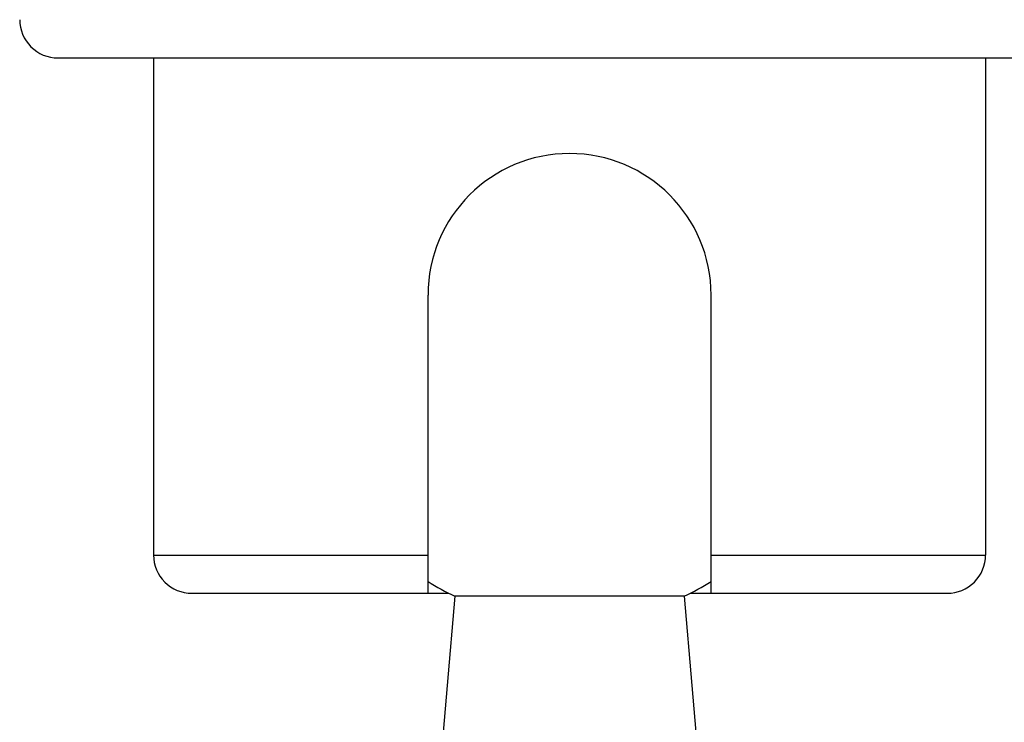
# Model space of a CAD drawing. Extents: x 288 to 423, y 131 to 245.
# Drawn here: x 358 to 361, y 213 to 215 of the extents above; entities that cross this region are included whole.
import ezdxf

# ---------------------------------------------------------------- set-up
doc = ezdxf.new("R2010")
doc.units = 0
doc.layers.add('GAIKEI', color=7, linetype='CONTINUOUS')

msp = doc.modelspace()

# ---------------------------------------------------------------- linework, layer by layer
at = {"layer": 'GAIKEI', "color": 1, "linetype": 'CONTINUOUS'}
msp.add_line((359.9949, 213.3388), (359.3949, 213.3388), dxfattribs=at)
at = {"layer": 'GAIKEI', "color": 7, "linetype": 'CONTINUOUS'}
for points in [[(358.2574, 214.8463, 0.414214), (358.3574, 214.7463, 0.414214)], [(358.6074, 213.4463, 0.414214), (358.7074, 213.3463, 0.414214)], [(360.6824, 213.3463, 0.414214), (360.7824, 213.4463, 0.414214)]]:
    msp.add_lwpolyline(points, format="xyb", dxfattribs=at)
for points in [[(358.3574, 214.7463), (361.0324, 214.7463)], [(358.6074, 214.7463), (358.6074, 213.4463)], [(360.7824, 214.7463), (360.7824, 213.4463)], [(358.7074, 213.3463), (359.3797, 213.3463)], [(360.0102, 213.3463), (360.6824, 213.3463)]]:
    msp.add_lwpolyline(points, dxfattribs=at)
at = {"layer": 'GAIKEI', "color": 1, "linetype": 'CONTINUOUS'}
for points in [[(360.0649, 214.1263, 1), (359.3249, 214.1263, 1)], [(359.3249, 213.3771, 0.028509), (359.3949, 213.3388, 0.028509)], [(359.9949, 213.3388, 0.028509), (360.0649, 213.3771, 0.028509)]]:
    msp.add_lwpolyline(points, format="xyb", dxfattribs=at)
for points in [[(359.3249, 213.3463), (359.3249, 214.1263)], [(360.0649, 213.3463), (360.0649, 214.1263)], [(358.6074, 213.4463), (359.3249, 213.4463)], [(360.0649, 213.4463), (360.7824, 213.4463)], [(359.3949, 213.3388), (359.2949, 212.1713)], [(359.9949, 213.3388), (360.0949, 212.1713)]]:
    msp.add_lwpolyline(points, dxfattribs=at)

doc.saveas('drawing.dxf')
